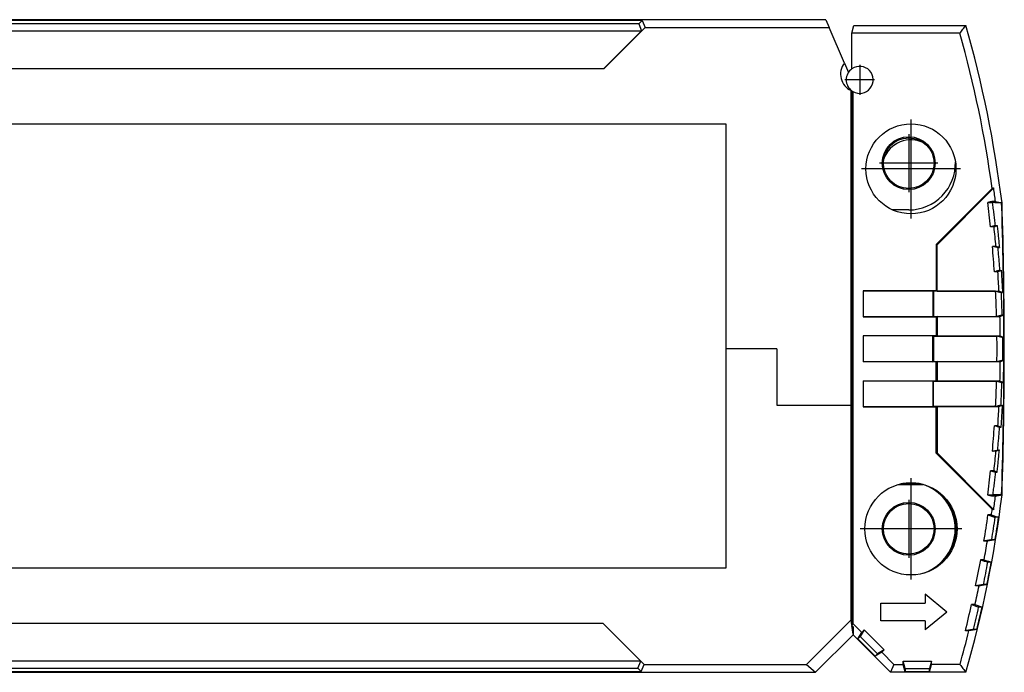
# Model space of a CAD drawing. Units: millimetres. Extents: x -1190 to -770, y -1184 to -887.
# Drawn here: x -1022 to -978, y -1030 to -1001 of the extents above; entities that cross this region are included whole.
import ezdxf

# ---------------------------------------------------------------- set-up
doc = ezdxf.new("R2010")
doc.units = ezdxf.units.MM
doc.linetypes.add('DOT_CENTER', pattern=[14, 12, -1, 0, -1])
doc.layers.add('1', color=7, linetype='Continuous')

# ---------------------------------------------------------------- blocks, each defined once
blk = doc.blocks.new('CES_B24_HFFS_B-select__4', base_point=(-2099.154, -2059.125))
at = {"color": 7, "linetype": 'Continuous'}
for p, q in [((-1970.045, -2002.323), (-1969.871, -2001.625)), ((-1969.871, -2001.625), (-1959.915, -2001.625)), ((-1960.443, -2002.323), (-1970.045, -2002.323)), ((-1970.045, -2005.484), (-1970.045, -2002.323)), ((-1970.062, -2007.442), (-1970.062, -2054.961)), ((-1969.964, -2007.506), (-1969.964, -2054.781)), ((-1962.552, -2021.092), (-1957.578, -2016.118)), ((-1962.483, -2021.12), (-1957.443, -2016.08)), ((-1970.074, -2018.629), (-1970.102, -2018.629)), ((-1970.091, -2030.375), (-1970.074, -2018.629)), ((-1970.062, -2018.629), (-1970.074, -2018.629)), ((-1957.412, -2019.539), (-1957.723, -2019.539)), ((-1962.552, -2021.092), (-1962.552, -2025.209)), ((-1962.483, -2021.12), (-1962.552, -2021.092)), ((-1962.483, -2025.244), (-1962.483, -2021.12)), ((-1957.246, -2021.276), (-1957.558, -2021.276)), ((-1957.073, -2023.536), (-1957.384, -2023.536)), ((-1962.552, -2025.209), (-1969.05, -2025.209)), ((-1969.05, -2025.209), (-1969.05, -2025.212)), ((-1969.05, -2025.212), (-1962.858, -2025.212)), ((-1969.05, -2025.212), (-1969.05, -2027.539)), ((-1962.858, -2025.212), (-1962.787, -2025.247)), ((-1962.858, -2025.212), (-1962.858, -2027.539)), ((-1957.275, -2025.247), (-1962.787, -2025.247)), ((-1962.787, -2025.247), (-1962.787, -2027.503)), ((-1962.483, -2025.244), (-1962.552, -2025.209)), ((-1962.483, -2025.244), (-1956.975, -2025.244)), ((-1962.787, -2027.503), (-1962.858, -2027.539)), ((-1962.787, -2027.503), (-1957.188, -2027.503)), ((-1962.483, -2027.506), (-1962.552, -2027.541)), ((-1962.483, -2027.506), (-1956.889, -2027.506)), ((-1962.483, -2027.506), (-1962.483, -2029.244)), ((-1981.25, -2027.675), (-1981.25, -2030.375)), ((-1969.05, -2027.539), (-1969.05, -2027.541)), ((-1962.858, -2027.539), (-1969.05, -2027.539)), ((-1969.05, -2027.541), (-1962.552, -2027.541)), ((-1962.552, -2027.541), (-1962.552, -2029.209)), ((-1962.552, -2029.209), (-1969.05, -2029.209)), ((-1969.05, -2029.209), (-1969.05, -2029.212)), ((-1969.05, -2029.212), (-1969.05, -2031.539)), ((-1962.858, -2029.212), (-1969.05, -2029.212)), ((-1962.858, -2031.539), (-1962.858, -2029.212)), ((-1962.858, -2029.212), (-1962.787, -2029.247)), ((-1962.787, -2029.247), (-1957.154, -2029.247)), ((-1962.787, -2029.247), (-1962.787, -2031.503)), ((-1962.552, -2029.209), (-1962.483, -2029.244)), ((-1956.855, -2029.244), (-1962.483, -2029.244)), ((-1981.25, -2030.375), (-1981.25, -2049.875)), ((-1981.25, -2030.375), (-1981.25, -2030.375)), ((-1978.912, -2030.375), (-1981.25, -2030.375)), ((-1976.718, -2030.375), (-1978.912, -2030.375)), ((-1978.912, -2030.375), (-1978.912, -2030.375)), ((-1976.718, -2030.375), (-1976.718, -2035.375)), ((-1970.1, -2030.375), (-1970.103, -2030.375)), ((-1970.1, -2030.375), (-1970.101, -2035.375)), ((-1970.091, -2030.375), (-1970.1, -2030.375)), ((-1962.858, -2031.539), (-1969.05, -2031.539)), ((-1969.05, -2031.539), (-1969.05, -2031.541)), ((-1962.552, -2031.541), (-1969.05, -2031.541)), ((-1962.858, -2031.539), (-1962.787, -2031.503)), ((-1962.787, -2031.503), (-1957.154, -2031.503)), ((-1962.483, -2031.506), (-1962.552, -2031.541)), ((-1962.552, -2033.209), (-1962.552, -2031.541)), ((-1962.483, -2031.506), (-1962.483, -2033.244)), ((-1962.483, -2031.506), (-1956.855, -2031.506)), ((-1969.05, -2033.209), (-1969.05, -2033.212)), ((-1969.05, -2033.209), (-1962.552, -2033.209)), ((-1969.05, -2033.212), (-1969.05, -2035.539)), ((-1969.05, -2033.212), (-1962.858, -2033.212)), ((-1962.858, -2033.212), (-1962.858, -2035.539)), ((-1962.858, -2033.212), (-1962.787, -2033.247)), ((-1962.787, -2035.503), (-1962.787, -2033.247)), ((-1962.787, -2033.247), (-1957.188, -2033.247)), ((-1962.552, -2033.209), (-1962.483, -2033.244)), ((-1956.889, -2033.244), (-1962.483, -2033.244)), ((-1976.718, -2035.375), (-1970.119, -2035.375)), ((-1970.119, -2035.375), (-1970.104, -2035.375)), ((-1970.119, -2054.473), (-1970.119, -2035.375)), ((-1970.104, -2035.375), (-1970.101, -2035.375)), ((-1962.858, -2035.539), (-1969.05, -2035.539)), ((-1969.05, -2035.539), (-1969.05, -2035.541)), ((-1969.05, -2035.541), (-1962.552, -2035.541)), ((-1962.787, -2035.503), (-1962.858, -2035.539)), ((-1957.275, -2035.503), (-1962.787, -2035.503)), ((-1962.483, -2035.506), (-1962.552, -2035.541)), ((-1962.552, -2039.659), (-1962.552, -2035.541)), ((-1962.483, -2035.506), (-1956.975, -2035.506)), ((-1962.483, -2035.506), (-1962.483, -2039.63)), ((-1957.073, -2037.214), (-1957.384, -2037.214)), ((-1962.552, -2039.659), (-1962.483, -2039.63)), ((-1957.577, -2044.634), (-1962.552, -2039.659)), ((-1962.483, -2039.63), (-1957.441, -2044.671)), ((-1957.246, -2039.474), (-1957.558, -2039.474)), ((-1957.412, -2041.211), (-1957.723, -2041.211)), ((-1964.084, -2042.338), (-1965.516, -2042.338)), ((-1970.065, -2042.436), (-1970.062, -2042.433)), ((-1970.065, -2042.436), (-1970.065, -2053.257)), ((-1970.065, -2042.436), (-1970.062, -2042.436)), ((-1965.938, -2042.436), (-1963.729, -2042.436)), ((-1957.648, -2045.14), (-1957.951, -2045.14)), ((-1957.008, -2045.35), (-1957.311, -2045.35)), ((-1958.006, -2047.458), (-1958.31, -2047.458)), ((-1957.315, -2047.348), (-1957.619, -2047.348)), ((-1958.297, -2049.13), (-1958.602, -2049.13)), ((-1957.661, -2049.34), (-1957.966, -2049.34)), ((-1981.25, -2049.875), (-2078.75, -2049.875)), ((-1963.656, -2050.312), (-1963.251, -2050.126)), ((-1958.747, -2051.445), (-1959.054, -2051.445)), ((-1958.048, -2051.335), (-1958.354, -2051.335)), ((-1963.526, -2052.173), (-1963.526, -2052.968)), ((-1961.624, -2053.768), (-1963.526, -2052.173)), ((-1970.065, -2053.257), (-1970.062, -2053.256)), ((-1970.062, -2053.259), (-1970.065, -2053.257)), ((-1967.476, -2054.538), (-1967.476, -2052.968)), ((-1967.476, -2052.968), (-1963.526, -2052.968)), ((-1961.624, -2053.768), (-1963.526, -2055.363)), ((-1959.104, -2053.105), (-1959.411, -2053.105)), ((-1958.473, -2053.327), (-1958.781, -2053.327)), ((-1970.119, -2054.473), (-1974.073, -2058.427)), ((-1970.062, -2054.904), (-1970.119, -2054.473)), ((-1963.526, -2054.538), (-1967.476, -2054.538)), ((-1963.526, -2054.538), (-1963.526, -2055.363)), ((-1992.167, -2054.788), (-2067.906, -2054.788)), ((-1992.153, -2054.788), (-1992.167, -2054.788)), ((-1988.818, -2058.137), (-1992.167, -2054.788)), ((-1988.514, -2058.427), (-1992.153, -2054.788)), ((-1969.964, -2054.781), (-1970.062, -2054.961)), ((-1970.062, -2054.961), (-1969.95, -2055.073)), ((-1969.95, -2055.742), (-1970.053, -2054.97)), ((-1969.171, -2055.574), (-1969.964, -2054.781)), ((-1969.95, -2055.073), (-1969.95, -2055.742)), ((-1968.959, -2055.361), (-1969.311, -2055.948)), ((-1968.959, -2055.361), (-1969.171, -2055.574)), ((-1967.191, -2057.129), (-1968.959, -2055.361)), ((-1959.65, -2055.427), (-1959.959, -2055.427)), ((-1958.94, -2055.317), (-1959.249, -2055.317)), ((-1969.948, -2055.784), (-1973.289, -2059.125)), ((-1969.95, -2055.742), (-1969.95, -2055.775)), ((-1969.95, -2055.775), (-1969.948, -2055.784)), ((-1966.607, -2059.125), (-1969.948, -2055.784)), ((-1969.523, -2056.16), (-1969.171, -2055.574)), ((-1969.311, -2055.948), (-1969.523, -2056.16)), ((-1967.99, -2057.693), (-1969.523, -2056.16)), ((-1967.777, -2057.481), (-1969.311, -2055.948)), ((-1967.191, -2057.129), (-1967.777, -2057.481)), ((-1967.403, -2057.341), (-1967.191, -2057.129)), ((-1988.818, -2058.137), (-2071.255, -2058.137)), ((-1989.074, -2058.755), (-1988.818, -2058.137)), ((-1967.403, -2057.341), (-1967.99, -2057.693)), ((-1967.99, -2057.693), (-1967.777, -2057.481)), ((-1966.318, -2058.427), (-1967.403, -2057.341)), ((-1965.32, -2058.79), (-1965.486, -2058.126)), ((-1965.486, -2058.427), (-1965.486, -2058.126)), ((-1965.486, -2058.126), (-1962.986, -2058.126)), ((-1962.986, -2058.126), (-1963.152, -2058.79)), ((-1962.986, -2058.427), (-1962.986, -2058.126)), ((-2070.999, -2058.755), (-1989.074, -2058.755)), ((-1988.774, -2059.055), (-1989.074, -2058.755)), ((-1988.774, -2059.055), (-1988.514, -2058.427)), ((-1988.514, -2058.427), (-1974.073, -2058.427)), ((-1974.073, -2058.427), (-1973.289, -2059.125)), ((-1966.318, -2058.427), (-1966.607, -2059.125)), ((-1966.318, -2058.427), (-1965.486, -2058.427)), ((-1965.32, -2059.09), (-1965.486, -2058.427)), ((-1965.32, -2058.79), (-1965.32, -2059.09)), ((-1965.32, -2058.79), (-1963.152, -2058.79)), ((-1963.152, -2059.09), (-1962.986, -2058.427)), ((-1963.152, -2059.09), (-1963.152, -2058.79)), ((-1960.44, -2058.427), (-1962.986, -2058.427)), ((-2087.646, -2059.125), (-1973.289, -2059.125)), ((-2071.299, -2059.055), (-1988.774, -2059.055)), ((-1959.911, -2059.125), (-1966.607, -2059.125)), ((-1963.152, -2059.09), (-1965.32, -2059.09))]:
    blk.add_line(p, q, dxfattribs=at)
for centre, radius in [((-1964.8, -2014.382), 4), ((-1964.8, -2046.375), 4.1), ((-1965, -2046.375), 2.348), ((-1965, -2046.375), 2.25)]:
    blk.add_circle(centre, radius, dxfattribs=at)
for centre, radius, start, end in [((-2060.9, -2030.382), 105, 7.09672, 15.89492), ((-2060.9, -2030.382), 104.302, 7.86039, 15.60547), ((-1969.36, -2006.469), 1.2, 124.83345, 180), ((-1969.36, -2006.469), 1.2, 239.78979, 124.83345), ((-1969.36, -2006.469), 1.2, 180, 234.18912), ((-1969.36, -2006.469), 1.2, 234.18912, 239.78979), ((-1964.8, -2014.375), 2.572, 63.51655, 160.04756), ((-2060.9, -2030.382), 104.441, 7.20179, 7.87038), ((-2061.3, -2030.368), 104.141, 5.96868, 7.17204), ((-2369.514, -2030.402), 412.985, 358.2482, 1.75923), ((-2369.503, -2030.402), 413.003, 358.20473, 1.8027), ((-2061.5, -2030.382), 104.651, 4.99186, 5.94696), ((-2061.3, -2030.382), 104.141, 3.76889, 5.01635), ((-2061.5, -2030.382), 104.651, 2.81398, 3.75051), ((-2061.3, -2030.382), 104.152, 1.58371, 2.82603), ((-2061.5, -2030.382), 104.651, 0.62288, 1.57472), ((-2061.3, -2030.382), 104.152, 359.38302, 0.62442), ((-2061.5, -2030.368), 104.651, 358.42528, 359.37712), ((-2061.3, -2030.368), 104.152, 357.17397, 358.41629), ((-2061.5, -2030.368), 104.651, 356.24949, 357.18602), ((-2061.3, -2030.368), 104.141, 354.98365, 356.23111), ((-2061.5, -2030.368), 104.651, 354.05304, 355.00814), ((-2061.3, -2030.382), 104.141, 352.82796, 354.03132), ((-1965, -2046.375), 4.139, 295.00057, 72.1154), ((-1965, -2046.375), 4.237, 314.22622, 45.77378), ((-2060.9, -2030.382), 105, 344.11276, 352.91072), ((-2060.9, -2030.382), 104.441, 352.1362, 352.80569), ((-2060.9, -2030.382), 104.302, 351.86586, 352.1462), ((-2060.9, -2030.382), 104.002, 350.54978, 351.84224), ((-2060.9, -2030.382), 104.665, 350.67145, 351.77807), ((-2060.9, -2030.382), 104.965, 350.69835, 351.80173), ((-2060.9, -2030.382), 104.302, 349.6451, 350.57721), ((-2060.9, -2030.382), 104.002, 348.31501, 349.6149), ((-2060.9, -2030.382), 104.665, 348.45179, 349.56449), ((-2060.9, -2030.382), 104.965, 348.48525, 349.59464), ((-2060.9, -2030.382), 104.302, 347.41643, 348.34909), ((-2060.9, -2030.382), 104.002, 346.06525, 347.37954), ((-2060.9, -2030.382), 104.665, 346.21756, 347.33673), ((-2060.9, -2030.382), 104.965, 346.25772, 347.37352), ((-2060.9, -2030.382), 104.302, 344.40225, 346.10614)]:
    blk.add_arc(centre, radius, start, end, dxfattribs=at)
for points, knots in [([(-1960.443, -2002.323), (-1960.399, -2002.265), (-1960.311, -2002.149), (-1960.179, -2001.975), (-1960.047, -2001.8), (-1959.959, -2001.684), (-1959.915, -2001.625)], [0, 0, 0, 0, 0.2186143, 0.4381843, 0.6563027, 0.8759507, 0.8759507, 0.8759507, 0.8759507]), ([(-1957.443, -2016.08), (-1957.454, -2016.084), (-1957.476, -2016.09), (-1957.51, -2016.099), (-1957.544, -2016.108), (-1957.567, -2016.114), (-1957.578, -2016.118)], [0, 0, 0, 0, 0.0352154, 0.0704311, 0.105647, 0.1408631, 0.1408631, 0.1408631, 0.1408631]), ([(-1957.283, -2017.289), (-1957.333, -2017.29), (-1957.433, -2017.292), (-1957.54, -2017.283), (-1957.606, -2017.293), (-1957.636, -2017.298), (-1957.686, -2017.308), (-1957.752, -2017.321), (-1957.837, -2017.338), (-1957.904, -2017.352), (-1957.951, -2017.362), (-1957.966, -2017.365), (-1957.974, -2017.366)], [0, 0, 0, 0, 0.1509244, 0.3018489, 0.3192647, 0.3498978, 0.39394, 0.4699601, 0.554227, 0.6526795, 0.6742405, 0.6984031, 0.6984031, 0.6984031, 0.6984031]), ([(-1957.974, -2017.366), (-1957.969, -2017.366), (-1957.959, -2017.366), (-1957.946, -2017.367), (-1957.932, -2017.367), (-1957.919, -2017.367), (-1957.907, -2017.367), (-1957.895, -2017.367), (-1957.883, -2017.367), (-1957.872, -2017.367), (-1957.862, -2017.367), (-1957.851, -2017.367), (-1957.842, -2017.367), (-1957.832, -2017.368), (-1957.823, -2017.368), (-1957.815, -2017.368), (-1957.806, -2017.368), (-1957.799, -2017.368), (-1957.791, -2017.368), (-1957.784, -2017.368), (-1957.777, -2017.368), (-1957.771, -2017.368), (-1957.765, -2017.368), (-1957.758, -2017.368), (-1957.748, -2017.369), (-1957.738, -2017.369), (-1957.727, -2017.369), (-1957.717, -2017.369), (-1957.708, -2017.369), (-1957.699, -2017.369), (-1957.69, -2017.369), (-1957.682, -2017.37), (-1957.674, -2017.37), (-1957.666, -2017.37), (-1957.659, -2017.37), (-1957.652, -2017.37), (-1957.645, -2017.37), (-1957.639, -2017.37), (-1957.633, -2017.371), (-1957.627, -2017.371), (-1957.621, -2017.371), (-1957.617, -2017.371), (-1957.612, -2017.371), (-1957.608, -2017.371), (-1957.605, -2017.372), (-1957.602, -2017.372), (-1957.599, -2017.372), (-1957.597, -2017.372), (-1957.596, -2017.372), (-1957.595, -2017.372), (-1957.594, -2017.372), (-1957.593, -2017.372), (-1957.593, -2017.373), (-1957.592, -2017.373), (-1957.591, -2017.373), (-1957.589, -2017.373), (-1957.584, -2017.374), (-1957.578, -2017.376), (-1957.569, -2017.377), (-1957.558, -2017.38), (-1957.549, -2017.382), (-1957.544, -2017.383)], [0, 0, 0, 0, 0.0142853, 0.0281001, 0.0414498, 0.0543398, 0.0667758, 0.0787632, 0.0903075, 0.1014141, 0.1120886, 0.1223365, 0.1321632, 0.1415743, 0.1505752, 0.1591714, 0.1673685, 0.1751718, 0.1825869, 0.1896194, 0.1962746, 0.2025581, 0.2084753, 0.2140318, 0.2252373, 0.236016, 0.2463716, 0.2563078, 0.2658284, 0.2749371, 0.2836376, 0.2919336, 0.2998289, 0.3073271, 0.314432, 0.3211473, 0.3282566, 0.3349221, 0.3411432, 0.3469193, 0.3522499, 0.3571344, 0.3615723, 0.3655631, 0.3691061, 0.3722011, 0.3748474, 0.3766794, 0.3782323, 0.3791765, 0.3799388, 0.380518, 0.3808061, 0.3812441, 0.3816821, 0.3851861, 0.3886901, 0.3956981, 0.4027061, 0.4167218, 0.4307374, 0.4307374, 0.4307374, 0.4307374]), ([(-1956.767, -2017.397), (-1956.831, -2017.395), (-1956.961, -2017.393), (-1957.155, -2017.39), (-1957.35, -2017.386), (-1957.479, -2017.384), (-1957.544, -2017.383)], [0, 0, 0, 0, 0.1943985, 0.3887972, 0.5831961, 0.7775952, 0.7775952, 0.7775952, 0.7775952]), ([(-1957.291, -2019.414), (-1957.311, -2019.244), (-1957.35, -2018.904), (-1957.412, -2018.396), (-1957.476, -2017.889), (-1957.521, -2017.551), (-1957.544, -2017.383)], [0, 0, 0, 0, 0.512769, 1.025515, 1.536149, 2.046688, 2.046688, 2.046688, 2.046688]), ([(-1957.283, -2017.289), (-1957.24, -2017.298), (-1957.154, -2017.316), (-1957.025, -2017.343), (-1956.896, -2017.37), (-1956.81, -2017.388), (-1956.767, -2017.397)], [0, 0, 0, 0, 0.1316778, 0.263718, 0.3951794, 0.5273669, 0.5273669, 0.5273669, 0.5273669]), ([(-1956.723, -2017.723), (-1956.727, -2017.696), (-1956.734, -2017.642), (-1956.745, -2017.56), (-1956.756, -2017.478), (-1956.763, -2017.424), (-1956.767, -2017.397)], [0, 0, 0, 0, 0.0824535, 0.1648706, 0.2471882, 0.3296164, 0.3296164, 0.3296164, 0.3296164]), ([(-1956.723, -2017.723), (-1956.722, -2017.697), (-1956.718, -2017.645), (-1956.714, -2017.566), (-1956.709, -2017.488), (-1956.706, -2017.436), (-1956.704, -2017.41)], [0, 0, 0, 0, 0.0787548, 0.1580405, 0.2360907, 0.3142984, 0.3142984, 0.3142984, 0.3142984]), ([(-1957.291, -2019.414), (-1957.327, -2019.424), (-1957.399, -2019.445), (-1957.507, -2019.476), (-1957.615, -2019.508), (-1957.687, -2019.529), (-1957.723, -2019.539)], [0, 0, 0, 0, 0.1124629, 0.2249294, 0.3373996, 0.4498735, 0.4498735, 0.4498735, 0.4498735]), ([(-1957.412, -2019.539), (-1957.389, -2019.528), (-1957.344, -2019.507), (-1957.275, -2019.474), (-1957.207, -2019.442), (-1957.161, -2019.42), (-1957.139, -2019.41)], [0, 0, 0, 0, 0.0759287, 0.1514812, 0.2269337, 0.3029406, 0.3029406, 0.3029406, 0.3029406]), ([(-1957.139, -2019.41), (-1957.121, -2019.573), (-1957.085, -2019.901), (-1957.035, -2020.392), (-1956.987, -2020.885), (-1956.956, -2021.213), (-1956.941, -2021.378)], [0, 0, 0, 0, 0.493818, 0.987637, 1.482873, 1.978127, 1.978127, 1.978127, 1.978127]), ([(-1957.09, -2021.375), (-1957.129, -2021.366), (-1957.207, -2021.35), (-1957.324, -2021.325), (-1957.44, -2021.301), (-1957.518, -2021.284), (-1957.558, -2021.276)], [0, 0, 0, 0, 0.1201284, 0.2391021, 0.3581827, 0.4782497, 0.4782497, 0.4782497, 0.4782497]), ([(-1956.941, -2021.378), (-1956.967, -2021.369), (-1957.017, -2021.352), (-1957.094, -2021.327), (-1957.17, -2021.301), (-1957.221, -2021.284), (-1957.246, -2021.276)], [0, 0, 0, 0, 0.0798086, 0.1606771, 0.2411553, 0.3213914, 0.3213914, 0.3213914, 0.3213914]), ([(-1957.09, -2021.375), (-1957.074, -2021.544), (-1957.043, -2021.881), (-1957, -2022.388), (-1956.959, -2022.896), (-1956.934, -2023.235), (-1956.922, -2023.403)], [0, 0, 0, 0, 0.508846, 1.015582, 1.528074, 2.03549, 2.03549, 2.03549, 2.03549]), ([(-1957.09, -2021.375), (-1957.077, -2021.375), (-1957.053, -2021.376), (-1957.016, -2021.376), (-1956.978, -2021.377), (-1956.954, -2021.378), (-1956.941, -2021.378)], [0, 0, 0, 0, 0.0371116, 0.0742232, 0.1113348, 0.1484464, 0.1484464, 0.1484464, 0.1484464]), ([(-1956.922, -2023.403), (-1956.96, -2023.414), (-1957.037, -2023.437), (-1957.153, -2023.47), (-1957.268, -2023.503), (-1957.345, -2023.525), (-1957.384, -2023.536)], [0, 0, 0, 0, 0.1201995, 0.2404049, 0.3606164, 0.4808339, 0.4808339, 0.4808339, 0.4808339]), ([(-1956.78, -2023.399), (-1956.804, -2023.411), (-1956.853, -2023.434), (-1956.926, -2023.468), (-1957, -2023.502), (-1957.049, -2023.525), (-1957.073, -2023.536)], [0, 0, 0, 0, 0.0812479, 0.1620333, 0.2430439, 0.3240965, 0.3240965, 0.3240965, 0.3240965]), ([(-1956.922, -2023.403), (-1956.91, -2023.403), (-1956.886, -2023.402), (-1956.851, -2023.401), (-1956.815, -2023.4), (-1956.791, -2023.4), (-1956.78, -2023.399)], [0, 0, 0, 0, 0.0356107, 0.0712215, 0.1068322, 0.142443, 0.142443, 0.142443, 0.142443]), ([(-1956.78, -2023.399), (-1956.768, -2023.563), (-1956.746, -2023.89), (-1956.715, -2024.382), (-1956.687, -2024.874), (-1956.67, -2025.203), (-1956.662, -2025.367)], [0, 0, 0, 0, 0.49176, 0.983525, 1.477411, 1.971298, 1.971298, 1.971298, 1.971298]), ([(-1957.275, -2025.247), (-1957.235, -2025.257), (-1957.156, -2025.276), (-1957.037, -2025.305), (-1956.919, -2025.335), (-1956.84, -2025.354), (-1956.8, -2025.364)], [0, 0, 0, 0, 0.1225273, 0.2443963, 0.3668997, 0.4887471, 0.4887471, 0.4887471, 0.4887471]), ([(-1956.975, -2025.244), (-1956.949, -2025.254), (-1956.897, -2025.275), (-1956.818, -2025.306), (-1956.74, -2025.336), (-1956.688, -2025.357), (-1956.662, -2025.367)], [0, 0, 0, 0, 0.0841092, 0.1685357, 0.252682, 0.337029, 0.337029, 0.337029, 0.337029]), ([(-1956.8, -2025.364), (-1956.789, -2025.364), (-1956.766, -2025.365), (-1956.731, -2025.365), (-1956.696, -2025.366), (-1956.673, -2025.367), (-1956.662, -2025.367)], [0, 0, 0, 0, 0.0347287, 0.0694573, 0.104186, 0.1389146, 0.1389146, 0.1389146, 0.1389146]), ([(-1956.8, -2025.364), (-1956.792, -2025.532), (-1956.775, -2025.868), (-1956.753, -2026.373), (-1956.733, -2026.878), (-1956.722, -2027.216), (-1956.717, -2027.385)], [0, 0, 0, 0, 0.504793, 1.009588, 1.516163, 2.022752, 2.022752, 2.022752, 2.022752]), ([(-1956.717, -2027.385), (-1956.756, -2027.395), (-1956.835, -2027.414), (-1956.952, -2027.444), (-1957.07, -2027.474), (-1957.149, -2027.493), (-1957.188, -2027.503)], [0, 0, 0, 0, 0.1214754, 0.2429572, 0.3644454, 0.48594, 0.48594, 0.48594, 0.48594]), ([(-1956.581, -2027.382), (-1956.607, -2027.392), (-1956.658, -2027.413), (-1956.735, -2027.444), (-1956.812, -2027.475), (-1956.863, -2027.496), (-1956.889, -2027.506)], [0, 0, 0, 0, 0.0829445, 0.1659657, 0.24884, 0.331961, 0.331961, 0.331961, 0.331961]), ([(-1956.717, -2027.385), (-1956.705, -2027.385), (-1956.683, -2027.384), (-1956.649, -2027.383), (-1956.615, -2027.382), (-1956.592, -2027.382), (-1956.581, -2027.382)], [0, 0, 0, 0, 0.0339843, 0.0679685, 0.1019528, 0.135937, 0.135937, 0.135937, 0.135937]), ([(-1956.581, -2027.382), (-1956.576, -2027.547), (-1956.567, -2027.878), (-1956.556, -2028.375), (-1956.547, -2028.872), (-1956.543, -2029.204), (-1956.541, -2029.369)], [0, 0, 0, 0, 0.496834, 0.993615, 1.490912, 1.98821, 1.98821, 1.98821, 1.98821]), ([(-1956.676, -2029.366), (-1956.716, -2029.356), (-1956.795, -2029.336), (-1956.915, -2029.306), (-1957.035, -2029.277), (-1957.115, -2029.257), (-1957.154, -2029.247)], [0, 0, 0, 0, 0.1232646, 0.2466346, 0.3698404, 0.4933051, 0.4933051, 0.4933051, 0.4933051]), ([(-1956.855, -2029.244), (-1956.829, -2029.255), (-1956.777, -2029.275), (-1956.698, -2029.307), (-1956.62, -2029.338), (-1956.567, -2029.359), (-1956.541, -2029.369)], [0, 0, 0, 0, 0.0845836, 0.1691347, 0.2535852, 0.338233, 0.338233, 0.338233, 0.338233]), ([(-1956.676, -2029.366), (-1956.665, -2029.366), (-1956.642, -2029.367), (-1956.608, -2029.368), (-1956.575, -2029.369), (-1956.552, -2029.369), (-1956.541, -2029.369)], [0, 0, 0, 0, 0.0336851, 0.0673701, 0.1010552, 0.1347402, 0.1347402, 0.1347402, 0.1347402]), ([(-1956.676, -2029.366), (-1956.674, -2029.534), (-1956.671, -2029.87), (-1956.67, -2030.375), (-1956.671, -2030.879), (-1956.674, -2031.216), (-1956.676, -2031.384)], [0, 0, 0, 0, 0.504355, 1.008718, 1.513353, 2.017992, 2.017992, 2.017992, 2.017992]), ([(-1957.154, -2031.503), (-1957.115, -2031.493), (-1957.035, -2031.474), (-1956.915, -2031.444), (-1956.795, -2031.414), (-1956.716, -2031.394), (-1956.676, -2031.384)], [0, 0, 0, 0, 0.1230265, 0.2466626, 0.3698213, 0.4932894, 0.4932894, 0.4932894, 0.4932894]), ([(-1956.855, -2031.506), (-1956.829, -2031.496), (-1956.777, -2031.475), (-1956.698, -2031.443), (-1956.62, -2031.412), (-1956.567, -2031.391), (-1956.541, -2031.381)], [0, 0, 0, 0, 0.0844454, 0.1691302, 0.2536157, 0.338224, 0.338224, 0.338224, 0.338224]), ([(-1956.676, -2031.384), (-1956.664, -2031.384), (-1956.642, -2031.383), (-1956.608, -2031.382), (-1956.575, -2031.382), (-1956.552, -2031.381), (-1956.541, -2031.381)], [0, 0, 0, 0, 0.0336504, 0.0673007, 0.1009511, 0.1346014, 0.1346014, 0.1346014, 0.1346014]), ([(-1956.581, -2033.369), (-1956.576, -2033.203), (-1956.567, -2032.872), (-1956.556, -2032.375), (-1956.547, -2031.878), (-1956.543, -2031.547), (-1956.541, -2031.381)], [0, 0, 0, 0, 0.496802, 0.993604, 1.490865, 1.988197, 1.988197, 1.988197, 1.988197]), ([(-1957.188, -2033.247), (-1957.149, -2033.257), (-1957.07, -2033.276), (-1956.952, -2033.306), (-1956.835, -2033.336), (-1956.756, -2033.355), (-1956.717, -2033.365)], [0, 0, 0, 0, 0.1214841, 0.2429618, 0.364433, 0.4858978, 0.4858978, 0.4858978, 0.4858978]), ([(-1956.889, -2033.244), (-1956.863, -2033.255), (-1956.812, -2033.275), (-1956.735, -2033.306), (-1956.658, -2033.338), (-1956.607, -2033.358), (-1956.581, -2033.369)], [0, 0, 0, 0, 0.0830339, 0.1659821, 0.2491039, 0.3319346, 0.3319346, 0.3319346, 0.3319346]), ([(-1956.8, -2035.386), (-1956.792, -2035.218), (-1956.775, -2034.882), (-1956.753, -2034.377), (-1956.733, -2033.872), (-1956.722, -2033.534), (-1956.717, -2033.365)], [0, 0, 0, 0, 0.5048, 1.009601, 1.516191, 2.022781, 2.022781, 2.022781, 2.022781]), ([(-1956.717, -2033.365), (-1956.706, -2033.366), (-1956.683, -2033.366), (-1956.649, -2033.367), (-1956.615, -2033.368), (-1956.592, -2033.368), (-1956.581, -2033.369)], [0, 0, 0, 0, 0.0339884, 0.0679767, 0.1019651, 0.1359534, 0.1359534, 0.1359534, 0.1359534]), ([(-1956.662, -2035.383), (-1956.688, -2035.393), (-1956.74, -2035.414), (-1956.818, -2035.445), (-1956.897, -2035.475), (-1956.949, -2035.496), (-1956.975, -2035.506)], [0, 0, 0, 0, 0.0843068, 0.1684706, 0.2528245, 0.3369836, 0.3369836, 0.3369836, 0.3369836]), ([(-1956.8, -2035.386), (-1956.789, -2035.386), (-1956.766, -2035.386), (-1956.731, -2035.385), (-1956.696, -2035.384), (-1956.673, -2035.383), (-1956.662, -2035.383)], [0, 0, 0, 0, 0.0347356, 0.0694712, 0.1042068, 0.1389423, 0.1389423, 0.1389423, 0.1389423]), ([(-1956.78, -2037.351), (-1956.768, -2037.187), (-1956.746, -2036.86), (-1956.715, -2036.369), (-1956.687, -2035.876), (-1956.67, -2035.547), (-1956.662, -2035.383)], [0, 0, 0, 0, 0.491755, 0.983498, 1.477377, 1.971256, 1.971256, 1.971256, 1.971256]), ([(-1956.8, -2035.386), (-1956.84, -2035.396), (-1956.919, -2035.416), (-1957.037, -2035.445), (-1957.156, -2035.474), (-1957.235, -2035.494), (-1957.275, -2035.503)], [0, 0, 0, 0, 0.1218314, 0.2443147, 0.3661671, 0.4886749, 0.4886749, 0.4886749, 0.4886749]), ([(-1956.922, -2037.347), (-1956.961, -2037.336), (-1957.037, -2037.314), (-1957.153, -2037.28), (-1957.268, -2037.247), (-1957.345, -2037.225), (-1957.384, -2037.214)], [0, 0, 0, 0, 0.1201749, 0.2403558, 0.3605427, 0.4807357, 0.4807357, 0.4807357, 0.4807357]), ([(-1957.09, -2039.375), (-1957.074, -2039.207), (-1957.043, -2038.869), (-1957, -2038.363), (-1956.96, -2037.856), (-1956.935, -2037.517), (-1956.922, -2037.347)], [0, 0, 0, 0, 0.50886, 1.015605, 1.524515, 2.035547, 2.035547, 2.035547, 2.035547]), ([(-1957.073, -2037.214), (-1957.049, -2037.225), (-1957, -2037.248), (-1956.926, -2037.282), (-1956.853, -2037.316), (-1956.804, -2037.339), (-1956.78, -2037.351)], [0, 0, 0, 0, 0.0810908, 0.1620322, 0.2427976, 0.3240346, 0.3240346, 0.3240346, 0.3240346]), ([(-1956.922, -2037.347), (-1956.91, -2037.347), (-1956.886, -2037.348), (-1956.851, -2037.349), (-1956.815, -2037.35), (-1956.791, -2037.35), (-1956.78, -2037.351)], [0, 0, 0, 0, 0.0356203, 0.0712406, 0.106861, 0.1424813, 0.1424813, 0.1424813, 0.1424813]), ([(-1957.558, -2039.474), (-1957.518, -2039.466), (-1957.44, -2039.45), (-1957.324, -2039.425), (-1957.207, -2039.4), (-1957.129, -2039.384), (-1957.09, -2039.375)], [0, 0, 0, 0, 0.1201162, 0.2390826, 0.3580068, 0.4781197, 0.4781197, 0.4781197, 0.4781197]), ([(-1956.941, -2039.372), (-1956.967, -2039.381), (-1957.017, -2039.398), (-1957.094, -2039.423), (-1957.17, -2039.449), (-1957.221, -2039.466), (-1957.246, -2039.474)], [0, 0, 0, 0, 0.0797979, 0.1606364, 0.2411007, 0.32131, 0.32131, 0.32131, 0.32131]), ([(-1957.139, -2041.341), (-1957.121, -2041.177), (-1957.085, -2040.85), (-1957.035, -2040.358), (-1956.987, -2039.866), (-1956.956, -2039.537), (-1956.941, -2039.372)], [0, 0, 0, 0, 0.4938, 0.987601, 1.482821, 1.978062, 1.978062, 1.978062, 1.978062]), ([(-1957.09, -2039.375), (-1957.077, -2039.375), (-1957.053, -2039.375), (-1957.016, -2039.374), (-1956.979, -2039.373), (-1956.954, -2039.373), (-1956.941, -2039.372)], [0, 0, 0, 0, 0.0371241, 0.0742482, 0.1113723, 0.1484964, 0.1484964, 0.1484964, 0.1484964]), ([(-1957.723, -2041.211), (-1957.687, -2041.221), (-1957.615, -2041.242), (-1957.507, -2041.274), (-1957.399, -2041.305), (-1957.327, -2041.326), (-1957.291, -2041.336)], [0, 0, 0, 0, 0.1124355, 0.2248674, 0.3372956, 0.4497201, 0.4497201, 0.4497201, 0.4497201]), ([(-1957.291, -2041.336), (-1957.311, -2041.506), (-1957.35, -2041.846), (-1957.412, -2042.355), (-1957.477, -2042.862), (-1957.522, -2043.199), (-1957.544, -2043.367)], [0, 0, 0, 0, 0.513255, 1.026501, 1.536653, 2.046774, 2.046774, 2.046774, 2.046774]), ([(-1957.412, -2041.211), (-1957.39, -2041.222), (-1957.344, -2041.243), (-1957.275, -2041.276), (-1957.207, -2041.308), (-1957.161, -2041.33), (-1957.139, -2041.341)], [0, 0, 0, 0, 0.075579, 0.1514332, 0.2272219, 0.3028445, 0.3028445, 0.3028445, 0.3028445]), ([(-1963.726, -2042.418), (-1963.727, -2042.421), (-1963.728, -2042.427), (-1963.728, -2042.433), (-1963.729, -2042.436)], [0, 0, 0, 0, 0.00914173, 0.01827352, 0.01827352, 0.01827352, 0.01827352]), ([(-1956.765, -2043.354), (-1956.761, -2043.326), (-1956.754, -2043.272), (-1956.743, -2043.19), (-1956.732, -2043.108), (-1956.725, -2043.054), (-1956.721, -2043.027)], [0, 0, 0, 0, 0.0821792, 0.1647337, 0.2474574, 0.3296087, 0.3296087, 0.3296087, 0.3296087]), ([(-1956.703, -2043.341), (-1956.704, -2043.315), (-1956.707, -2043.263), (-1956.712, -2043.184), (-1956.717, -2043.106), (-1956.72, -2043.053), (-1956.721, -2043.027)], [0, 0, 0, 0, 0.0781081, 0.1562578, 0.2353891, 0.3142989, 0.3142989, 0.3142989, 0.3142989]), ([(-1957.544, -2043.367), (-1957.549, -2043.368), (-1957.558, -2043.37), (-1957.569, -2043.373), (-1957.578, -2043.375), (-1957.584, -2043.376), (-1957.589, -2043.377), (-1957.591, -2043.377), (-1957.592, -2043.378), (-1957.593, -2043.378), (-1957.593, -2043.378), (-1957.593, -2043.378), (-1957.593, -2043.378), (-1957.594, -2043.378), (-1957.595, -2043.378), (-1957.596, -2043.378), (-1957.597, -2043.378), (-1957.599, -2043.378), (-1957.602, -2043.378), (-1957.606, -2043.379), (-1957.61, -2043.379), (-1957.614, -2043.379), (-1957.619, -2043.379), (-1957.625, -2043.379), (-1957.631, -2043.38), (-1957.638, -2043.38), (-1957.645, -2043.38), (-1957.654, -2043.38), (-1957.664, -2043.38), (-1957.676, -2043.381), (-1957.688, -2043.381), (-1957.7, -2043.381), (-1957.712, -2043.381), (-1957.724, -2043.381), (-1957.736, -2043.381), (-1957.748, -2043.382), (-1957.758, -2043.382), (-1957.766, -2043.382), (-1957.772, -2043.382), (-1957.779, -2043.382), (-1957.787, -2043.382), (-1957.795, -2043.382), (-1957.803, -2043.382), (-1957.812, -2043.382), (-1957.821, -2043.382), (-1957.831, -2043.383), (-1957.842, -2043.383), (-1957.852, -2043.383), (-1957.864, -2043.383), (-1957.876, -2043.383), (-1957.888, -2043.383), (-1957.901, -2043.383), (-1957.914, -2043.383), (-1957.928, -2043.383), (-1957.943, -2043.384), (-1957.958, -2043.384), (-1957.968, -2043.384), (-1957.974, -2043.384)], [0, 0, 0, 0, 0.0140096, 0.0280195, 0.0350244, 0.0420295, 0.045532, 0.0490346, 0.0492535, 0.0494724, 0.0496914, 0.0499101, 0.0502983, 0.0507737, 0.0515408, 0.0524777, 0.0539962, 0.0558602, 0.0588186, 0.0623153, 0.0663493, 0.0709195, 0.0760248, 0.0816641, 0.087836, 0.0945395, 0.1017734, 0.1095364, 0.1208307, 0.1325691, 0.1446257, 0.1568748, 0.1691907, 0.1814475, 0.1935196, 0.2052811, 0.2166062, 0.222738, 0.2293066, 0.2363192, 0.2437833, 0.251706, 0.2600946, 0.2689566, 0.278299, 0.2881294, 0.2984548, 0.3092827, 0.3206204, 0.332475, 0.344854, 0.3577646, 0.3712141, 0.3852099, 0.3997591, 0.4148691, 0.4305473, 0.4305473, 0.4305473, 0.4305473]), ([(-1957.281, -2043.462), (-1957.332, -2043.46), (-1957.433, -2043.458), (-1957.54, -2043.467), (-1957.606, -2043.458), (-1957.636, -2043.452), (-1957.686, -2043.442), (-1957.752, -2043.429), (-1957.837, -2043.412), (-1957.904, -2043.398), (-1957.951, -2043.388), (-1957.966, -2043.385), (-1957.974, -2043.384)], [0, 0, 0, 0, 0.1517784, 0.3035567, 0.3209726, 0.3516057, 0.3956478, 0.4716679, 0.5559349, 0.6543874, 0.6759483, 0.700111, 0.700111, 0.700111, 0.700111]), ([(-1956.765, -2043.354), (-1956.83, -2043.355), (-1956.96, -2043.357), (-1957.154, -2043.36), (-1957.349, -2043.364), (-1957.479, -2043.366), (-1957.544, -2043.367)], [0, 0, 0, 0, 0.1948665, 0.3897331, 0.5846, 0.779467, 0.779467, 0.779467, 0.779467]), ([(-1957.281, -2043.462), (-1957.238, -2043.453), (-1957.152, -2043.435), (-1957.023, -2043.408), (-1956.894, -2043.381), (-1956.808, -2043.363), (-1956.765, -2043.354)], [0, 0, 0, 0, 0.1318984, 0.263707, 0.3953575, 0.5273449, 0.5273449, 0.5273449, 0.5273449]), ([(-1957.441, -2044.671), (-1957.452, -2044.668), (-1957.475, -2044.662), (-1957.509, -2044.653), (-1957.543, -2044.643), (-1957.565, -2044.637), (-1957.577, -2044.634)], [0, 0, 0, 0, 0.035216, 0.0704322, 0.1056487, 0.1408653, 0.1408653, 0.1408653, 0.1408653]), ([(-1957.951, -2045.14), (-1957.898, -2045.157), (-1957.791, -2045.192), (-1957.632, -2045.244), (-1957.471, -2045.297), (-1957.364, -2045.332), (-1957.311, -2045.35)], [0, 0, 0, 0, 0.1665219, 0.3368688, 0.5046591, 0.6737062, 0.6737062, 0.6737062, 0.6737062]), ([(-1957.648, -2045.14), (-1957.595, -2045.157), (-1957.488, -2045.192), (-1957.329, -2045.244), (-1957.168, -2045.297), (-1957.061, -2045.332), (-1957.008, -2045.35)], [0, 0, 0, 0, 0.1661453, 0.336892, 0.5045967, 0.6737526, 0.6737526, 0.6737526, 0.6737526]), ([(-1957.619, -2047.348), (-1957.677, -2047.357), (-1957.792, -2047.375), (-1957.965, -2047.403), (-1958.137, -2047.43), (-1958.252, -2047.449), (-1958.31, -2047.458)], [0, 0, 0, 0, 0.1762204, 0.3496968, 0.5247298, 0.6995113, 0.6995113, 0.6995113, 0.6995113]), ([(-1957.315, -2047.348), (-1957.372, -2047.357), (-1957.488, -2047.375), (-1957.66, -2047.403), (-1957.833, -2047.43), (-1957.948, -2047.449), (-1958.006, -2047.458)], [0, 0, 0, 0, 0.1742625, 0.3496447, 0.5246508, 0.6994062, 0.6994062, 0.6994062, 0.6994062]), ([(-1958.602, -2049.13), (-1958.549, -2049.147), (-1958.443, -2049.182), (-1958.284, -2049.235), (-1958.125, -2049.287), (-1958.019, -2049.322), (-1957.966, -2049.34)], [0, 0, 0, 0, 0.1674612, 0.3349175, 0.502369, 0.6698156, 0.6698156, 0.6698156, 0.6698156]), ([(-1958.297, -2049.13), (-1958.244, -2049.147), (-1958.138, -2049.182), (-1957.979, -2049.235), (-1957.82, -2049.287), (-1957.714, -2049.322), (-1957.661, -2049.34)], [0, 0, 0, 0, 0.1674729, 0.334941, 0.5024041, 0.6698624, 0.6698624, 0.6698624, 0.6698624]), ([(-1963.251, -2050.126), (-1963.248, -2050.132), (-1963.242, -2050.145), (-1963.236, -2050.158), (-1963.233, -2050.164)], [0, 0, 0, 0, 0.02084801, 0.04169603, 0.04169603, 0.04169603, 0.04169603]), ([(-1958.354, -2051.335), (-1958.412, -2051.344), (-1958.528, -2051.363), (-1958.704, -2051.39), (-1958.879, -2051.418), (-1958.996, -2051.436), (-1959.054, -2051.445)], [0, 0, 0, 0, 0.1765724, 0.3542751, 0.5325268, 0.7086999, 0.7086999, 0.7086999, 0.7086999]), ([(-1958.048, -2051.335), (-1958.106, -2051.344), (-1958.223, -2051.363), (-1958.399, -2051.39), (-1958.573, -2051.418), (-1958.69, -2051.436), (-1958.747, -2051.445)], [0, 0, 0, 0, 0.1787948, 0.3542017, 0.5335655, 0.708552, 0.708552, 0.708552, 0.708552]), ([(-1959.411, -2053.105), (-1959.359, -2053.124), (-1959.254, -2053.161), (-1959.096, -2053.216), (-1958.938, -2053.271), (-1958.833, -2053.308), (-1958.781, -2053.327)], [0, 0, 0, 0, 0.1670198, 0.334036, 0.5010487, 0.6680579, 0.6680579, 0.6680579, 0.6680579]), ([(-1959.104, -2053.105), (-1959.051, -2053.124), (-1958.946, -2053.161), (-1958.789, -2053.216), (-1958.631, -2053.271), (-1958.526, -2053.308), (-1958.473, -2053.327)], [0, 0, 0, 0, 0.167032, 0.3340603, 0.5010852, 0.6681065, 0.6681065, 0.6681065, 0.6681065]), ([(-1959.249, -2055.317), (-1959.308, -2055.326), (-1959.427, -2055.344), (-1959.603, -2055.372), (-1959.781, -2055.399), (-1959.899, -2055.418), (-1959.959, -2055.427)], [0, 0, 0, 0, 0.1814342, 0.3594698, 0.5366432, 0.7191268, 0.7191268, 0.7191268, 0.7191268]), ([(-1958.94, -2055.317), (-1958.999, -2055.326), (-1959.117, -2055.344), (-1959.294, -2055.372), (-1959.472, -2055.399), (-1959.59, -2055.418), (-1959.65, -2055.427)], [0, 0, 0, 0, 0.1803586, 0.3593707, 0.5371463, 0.7189274, 0.7189274, 0.7189274, 0.7189274]), ([(-1960.44, -2058.427), (-1960.395, -2058.485), (-1960.307, -2058.601), (-1960.175, -2058.776), (-1960.043, -2058.951), (-1959.955, -2059.067), (-1959.911, -2059.125)], [0, 0, 0, 0, 0.2186966, 0.4382066, 0.6574329, 0.8759952, 0.8759952, 0.8759952, 0.8759952])]:
    blk.add_open_spline(points, degree=3, knots=knots, dxfattribs=at)
for points in [[(-1957.291, -2019.414), (-1957.279, -2019.413), (-1957.253, -2019.413), (-1957.215, -2019.412), (-1957.177, -2019.411), (-1957.151, -2019.41), (-1957.139, -2019.41)], [(-1957.291, -2041.336), (-1957.279, -2041.337), (-1957.253, -2041.337), (-1957.215, -2041.338), (-1957.177, -2041.339), (-1957.151, -2041.34), (-1957.139, -2041.341)]]:
    blk.add_open_spline(points, degree=3, dxfattribs=at)
at = {"layer": '1', "color": 2, "linetype": 'DOT_CENTER'}
for p, q in [((-1969.36, -2005.149), (-1969.36, -2007.789)), ((-1968.04, -2006.469), (-1970.68, -2006.469)), ((-1964.8, -2009.982), (-1964.8, -2018.782)), ((-1960.4, -2014.382), (-1969.2, -2014.382)), ((-1964.8, -2041.865), (-1964.8, -2050.885)), ((-1965, -2043.792), (-1965, -2048.958)), ((-1960.29, -2046.375), (-1969.31, -2046.375)), ((-1962.417, -2046.375), (-1967.583, -2046.375))]:
    blk.add_line(p, q, dxfattribs=at)
blk = doc.blocks.new('CES_B24_HFFS_A-select__5', base_point=(-2103.5, -2058.625))
at = {"color": 7, "linetype": 'Continuous'}
for p, q in [((-1972.354, -2001.125), (-2086.711, -2001.125)), ((-1988.701, -2001.195), (-2071.226, -2001.195)), ((-1989.001, -2001.495), (-1988.701, -2001.195)), ((-1988.701, -2001.195), (-1988.441, -2001.823)), ((-1972.354, -2001.125), (-1972.058, -2001.823)), ((-2071.182, -2002.113), (-1988.745, -2002.113)), ((-1989.001, -2001.495), (-2070.926, -2001.495)), ((-1988.745, -2002.113), (-1992.094, -2005.462)), ((-1992.079, -2005.462), (-1988.441, -2001.823)), ((-1989.001, -2001.495), (-1988.745, -2002.113)), ((-1988.441, -2001.823), (-1972.058, -2001.823)), ((-1970.718, -2004.98), (-1972.058, -2001.823)), ((-2067.833, -2005.462), (-1992.094, -2005.462)), ((-1992.094, -2005.462), (-1992.079, -2005.462)), ((-1970.718, -2004.98), (-1970.365, -2005.812)), ((-1970.119, -2035.375), (-1970.119, -2007.426)), ((-1970.065, -2007.45), (-1970.065, -2018.029)), ((-2078.75, -2010.375), (-1981.25, -2010.375)), ((-1981.25, -2010.375), (-1981.25, -2027.675)), ((-1970.104, -2035.375), (-1970.102, -2018.029)), ((-1970.102, -2018.029), (-1970.065, -2018.029)), ((-1970.062, -2018.029), (-1970.065, -2018.029)), ((-1965, -2018.029), (-1966.443, -2018.029)), ((-1981.25, -2027.675), (-1981.25, -2030.375)), ((-1976.718, -2030.375), (-1981.25, -2030.375)), ((-1976.718, -2030.375), (-1976.718, -2035.375)), ((-1976.718, -2030.375), (-1976.718, -2030.375)), ((-1976.718, -2035.375), (-1970.119, -2035.375)), ((-1970.119, -2035.375), (-1970.104, -2035.375))]:
    blk.add_line(p, q, dxfattribs=at)
for radius in [2.348, 2.25]:
    blk.add_circle((-1965, -2013.875), radius, dxfattribs=at)
for centre, radius, start, end in [((-1969.46, -2005.969), 1.6, 141.84066, 245.65414), ((-1969.46, -2005.969), 1.6, 245.65414, 247.78059), ((-1965, -2013.875), 4.154, 270, 1.51429)]:
    blk.add_arc(centre, radius, start, end, dxfattribs=at)
at = {"layer": '1', "color": 2, "linetype": 'DOT_CENTER'}
for p, q in [((-1965, -2011.292), (-1965, -2016.458)), ((-1962.417, -2013.875), (-1967.583, -2013.875))]:
    blk.add_line(p, q, dxfattribs=at)
blk = doc.blocks.new('CES_B24_HFFS_PLBK-select__6', base_point=(-2103.5, -2059.125))
for name, p in [('CES_B24_HFFS_A-select__5', (-2103.5, -2058.625)), ('CES_B24_HFFS_B-select__4', (-2099.154, -2059.125))]:
    blk.add_blockref(name, p)
blk = doc.blocks.new('Drfsicht1', base_point=(-2030, -2030.12508))
blk.add_blockref('CES_B24_HFFS_PLBK-select__6', (-2103.5, -2059.12508))
blk = doc.blocks.new('1')
at = {"xscale": 0.5, "yscale": 0.5, "zscale": 0.5}
blk.add_blockref('Drfsicht1', (-1015, -1015.063), dxfattribs=at)

msp = doc.modelspace()

# ---------------------------------------------------------------- block references
at = {"layer": '1'}
msp.add_blockref('1', (0, 0), dxfattribs=at)

doc.saveas('drawing.dxf')
